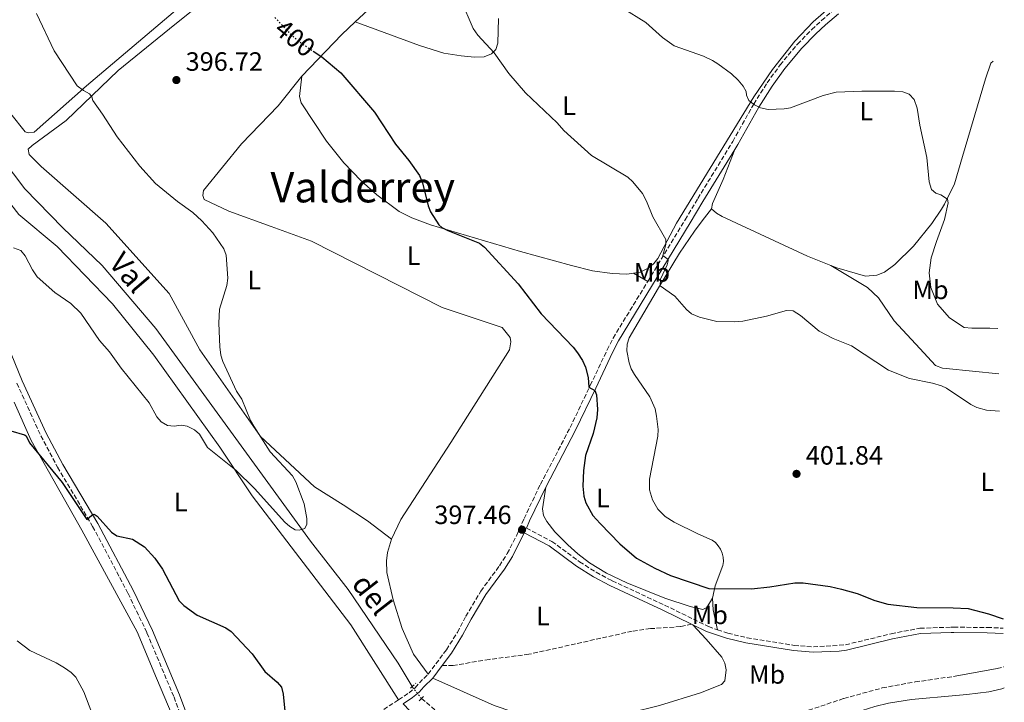
# Model space of a CAD drawing. Units: metres. Extents: x 621860 to 625334, y 4685541 to 4687910.
# Drawn here: x 624929 to 625301, y 4687418 to 4687676 of the extents above; entities that cross this region are included whole.
import ezdxf
from ezdxf.enums import TextEntityAlignment as Align

# ---------------------------------------------------------------- set-up
doc = ezdxf.new("R2010")
doc.units = ezdxf.units.M
doc.header["$MEASUREMENT"] = 0
for name, pattern in [('DGN Style 2', [1.7399219301090239, 1.043953158065414, -0.6959687720436097]), ('DGN Style 3', [2.435890702152634, 1.739921930109024, -0.6959687720436097]), ('DGN Style 5', [1.217945351076317, 0.5219765790327072, -0.6959687720436097])]:
    doc.linetypes.add(name, pattern=pattern)
for name, color, linetype, lineweight in [('Barranco lineal', 142, 'DGN Style 3', 13), ('Barranco lineal no visto', 142, 'DGN Style 5', 0), ('Camino', 7, 'DGN Style 3', 0), ('Cauce lineal', 142, 'Continuous', 13), ('Cota de curva de nivel directora', 7, 'Continuous', 0), ('Cota de punto acotado terreno', 7, 'Continuous', 0), ('Curva de nivel directora', 30, 'Continuous', 30), ('Curva de nivel directora no vista', 30, 'DGN Style 5', 30), ('Curva de nivel intermedia', 30, 'Continuous', 0), ('Etiqueta de uso rústico', 92, 'Continuous', 0), ('Línea de cambio de uso (parcela vista)', 92, 'Continuous', 0), ('Margen derecho', 7, 'Continuous', 0), ('Pontón-alcantarilla (pasos de agua)', 1, 'DGN Style 2', 0), ('Punto acotado terreno (símbolo)', 7, 'Continuous', 0), ('Senda', 7, 'DGN Style 3', 0), ('Texto de arroyo-regatas y barrancos', 142, 'Continuous', 0), ('Texto de Área (paraje) menor', 7, 'Continuous', 0)]:
    doc.layers.add(name, color=color, linetype=linetype, lineweight=lineweight)
doc.styles.add('Style-Arial', font='arial.ttf')

# ---------------------------------------------------------------- blocks, each defined once
blk = doc.blocks.new('5PATER')
at = {"layer": 'Punto acotado terreno (símbolo)', "linetype": 'Continuous', "lineweight": 0}
h = blk.add_hatch(color=51, dxfattribs=at)
edge = h.paths.add_edge_path()
edge.add_ellipse((0, 0), major_axis=(-0.1095731443231308, -0.1110710700762829), ratio=0.9994222409660317, start_angle=0, end_angle=360)

msp = doc.modelspace()

# ---------------------------------------------------------------- linework, layer by layer
at = {"layer": 'Barranco lineal', "color": 142, "linetype": 'DGN Style 3', "lineweight": 13, "extrusion": (-0.02910211722687917, -0.008102942426754281, 0.9995436003981727), "elevation": -55780.49169730226, "flags": 128}
msp.add_lwpolyline([(-4347938.740952409, 1858850.054822249), (-4347938.740952408, 1858852.703029189)], dxfattribs=at)
at = {"layer": 'Barranco lineal', "color": 142, "linetype": 'DGN Style 3', "lineweight": 13}
msp.add_polyline3d([(625081.2400000002, 4687419.560000001, 396.3899999999995), (625089.8799999999, 4687412.199999999, 396.6699999999983), (625098.2100000001, 4687407.24, 396.6699999999983), (625109.0300000003, 4687402.9, 396.6699999999983), (625118.9699999997, 4687400.119999999, 396.6699999999983), (625140.2000000002, 4687399.74, 396.8099999999977), (625162.9800000006, 4687401.180000001, 396.9499999999971), (625198.3799999999, 4687407.480000001, 397.5099999999948), (625222.8700000001, 4687413.539999999, 397.6499999999942), (625240.8499999996, 4687419.560000001, 397.7899999999936), (625255.3399999999, 4687423.52, 398.070000000007), (625267.7800000003, 4687425.800000001, 398.4900000000052), (625282.8499999996, 4687427.930000001, 398.75)], dxfattribs=at)
at = {"layer": 'Barranco lineal no visto', "color": 142, "linetype": 'DGN Style 5', "lineweight": 0, "extrusion": (-0.01530007744514124, 0.01916807454293365, 0.9996992010342357), "elevation": 80681.2869248783, "flags": 128}
msp.add_lwpolyline([(-3412732.792582934, -3272518.03074709), (-3412732.792582934, -3272523.739056821)], dxfattribs=at)
at = {"layer": 'Camino', "color": 7, "linetype": 'DGN Style 3', "lineweight": 0, "extrusion": (-0.2250298627538543, 0.3720188913847431, 0.90053512164815), "elevation": 1603505.937450611, "flags": 128}
msp.add_lwpolyline([(-2960879.621237443, -3320311.643385751), (-2960886.202119783, -3320312.310384731), (-2960896.057829016, -3320312.724384099)], dxfattribs=at)
at = {"layer": 'Camino', "color": 7, "linetype": 'DGN Style 3', "lineweight": 0}
for points in [[(625166.6999999998, 4687577.160000001, 404.0099999999948), (625180.8700000009, 4687600.45, 406.3999999999943), (625185.6599999988, 4687608.470000001, 406.7100000000063), (625198.8199999994, 4687630.030000002, 408.949999999997), (625206.7600000009, 4687644.170000002, 409.9600000000065), (625211.8099999981, 4687652.180000001, 410.3800000000047), (625216.7199999989, 4687658.940000002, 410.7400000000054), (625223.3000000013, 4687666.850000002, 411.2599999999947), (625228.6999999993, 4687672.300000002, 411.770000000004), (625232.3899999995, 4687675.730000001, 411.820000000007), (625248.5599999989, 4687689.88, 413.1199999999956), (625274.5000000005, 4687711.140000001, 415.5800000000018), (625283.0599999989, 4687718.160000001, 416.3899999999994), (625290.3099999976, 4687724.660000001, 416.8800000000047), (625295.9499999993, 4687730.550000001, 417.75)], [(625083.75, 4687428.739999998, 396.6300000000048), (625090.6700000024, 4687437.960000001, 396.8000000000029), (625094.7699999996, 4687444.530000002, 396.8099999999977), (625098.0300000006, 4687450.59, 397.0800000000017), (625103.640000001, 4687460.13, 397.0800000000017), (625110.7100000008, 4687469.680000001, 397.1999999999971), (625113.6299999978, 4687474.280000003, 397.2599999999949), (625117.2100000007, 4687481.2, 397.320000000007), (625119.9699999989, 4687487.550000001, 397.3500000000059), (625126.1600000004, 4687500.430000001, 398.4199999999984), (625137.3899999999, 4687521.930000001, 399.4499999999972), (625145.010000002, 4687537.809999999, 399.9900000000054), (625151.36, 4687551.230000001, 401.5599999999977), (625153.670000001, 4687555.730000001, 401.820000000007), (625166.6999999998, 4687577.160000001, 404.0099999999948)], [(624928.3299999969, 4687538.690000001, 397.8399999999966), (624937.3999999971, 4687518.81, 398.6399999999994), (624943.7399999984, 4687506.910000003, 399.1199999999954), (624956.9799999995, 4687484.580000003, 400.1600000000035), (624970.3599999994, 4687459.230000001, 400.7899999999936), (624977.510000002, 4687444.330000004, 401.2200000000013), (624987.7199999979, 4687420.039999999, 402.2299999999959), (624992.0499999997, 4687408.370000003, 402.6499999999942), (624996.6799999987, 4687394.16, 403.0399999999937), (624998.6700000024, 4687386.99, 403.0099999999949), (625000.979999999, 4687373.460000004, 403.3899999999995), (625003.0599999977, 4687349.620000003, 404.1999999999972), (625003.3199999994, 4687338.41, 404.8099999999977), (625002.7499999994, 4687322.830000004, 405.2599999999949), (625001.6200000006, 4687314.390000002, 405.5500000000029), (624999.1700000009, 4687304.760000002, 405.7899999999937), (624993.1700000016, 4687285.710000002, 406.179999999993), (624988.4200000018, 4687267.910000001, 406.7400000000052), (624985.9099999995, 4687255.600000001, 407.2299999999959)], [(625120.8599999985, 4687483.940000001, 397.4600000000065), (625130.5300000003, 4687478.880000001, 397.4700000000013), (625140.9699999985, 4687471.170000002, 397.7400000000054), (625147.2600000005, 4687467.230000001, 397.9700000000012), (625153.2799999998, 4687464.010000002, 398.0299999999991), (625173.0700000002, 4687454.81, 398.2599999999949), (625189.6399999995, 4687446.7, 398.7799999999988), (625193.1099999985, 4687445.520000001, 398.8099999999977)], [(625193.1099999985, 4687445.520000001, 398.8099999999977), (625197, 4687444.210000001, 398.8600000000007), (625204.2100000007, 4687442.510000002, 398.5500000000029), (625222.0100000016, 4687439.590000001, 398.7200000000012), (625229.2899999993, 4687439.010000002, 398.7200000000012), (625241.4399999998, 4687439.81, 398.5200000000042), (625258.7499999991, 4687444.000000001, 398.3999999999943), (625269.5699999996, 4687446.090000001, 398.4900000000054), (625281.3999999982, 4687446.480000001, 398.6799999999931), (625282.3099999981, 4687446.460000002, 398.6900000000023), (625295.0399999995, 4687446.38, 398.8500000000058), (625301.0399999986, 4687446.11, 399.4199999999984)], [(625072.5899999999, 4687419.060000001, 396.979999999996), (625076.5199999993, 4687421.649999999, 396.8999999999942), (625078.8099999981, 4687423.590000001, 396.5399999999935), (625080.4299999987, 4687425.420000002, 396.3600000000006), (625083.75, 4687428.739999998, 396.6300000000048)]]:
    msp.add_polyline3d(points, dxfattribs=at)
at = {"layer": 'Cauce lineal', "color": 142, "linetype": 'Continuous', "lineweight": 13, "extrusion": (-0.02678395229494079, -0.004851432869686373, 0.9996294731041964), "elevation": -39089.68570673226, "flags": 128}
msp.add_lwpolyline([(-4500929.905684689, 1450193.566746981), (-4500929.905684689, 1450209.73146164)], dxfattribs=at)
at = {"layer": 'Cauce lineal', "color": 142, "linetype": 'Continuous', "lineweight": 13}
msp.add_polyline3d([(624709.79, 4687904.26, 386.7299999999959), (624737.5700000003, 4687870.720000001, 387.8500000000058), (624754.0999999996, 4687850.470000001, 388.1300000000047), (624794.2000000002, 4687800.060000001, 389.25), (624820.1200000001, 4687766.92, 389.8099999999977), (624828.2400000002, 4687752.130000001, 389.8099999999977), (624839.1799999997, 4687723.050000001, 390.0899999999965), (624845.4500000002, 4687707.380000001, 390.3699999999953), (624860.0499999998, 4687682.220000001, 391.4900000000052), (624872.3899999997, 4687672.960000001, 391.7700000000041), (624885.5300000003, 4687667, 391.7700000000041), (624904.7800000003, 4687647.09, 392.3300000000018), (624931.2999999998, 4687612.09, 393.7299999999959), (624945.7300000006, 4687597.4, 393.7299999999959), (624960.5899999999, 4687583.16, 393.1699999999983), (624980.9000000004, 4687559.380000001, 393.4499999999971), (625023.1399999997, 4687501.119999999, 394.2899999999936), (625039.2699999996, 4687479.01, 395.1300000000047), (625053.4699999997, 4687460.74, 395.4100000000035), (625072.4100000003, 4687432.930000001, 395.9700000000012), (625077.6799999997, 4687424.02, 396.25)], dxfattribs=at)
at = {"layer": 'Curva de nivel directora', "color": 30, "linetype": 'Continuous', "lineweight": 30, "elevation": 400, "flags": 128}
for points in [[(625040.2600000001, 4687664.190000001), (625043.5199999991, 4687661.990000002), (625050.6899999996, 4687655.92), (625063.4199999989, 4687641.09), (625071.4400000009, 4687628.980000001), (625076.4900000002, 4687622.880000002), (625080.4199999997, 4687617.189999999), (625081.610000001, 4687614.359999999), (625083.6999999987, 4687605.680000001), (625084.6599999998, 4687603.380000004), (625087.7199999997, 4687598.550000002), (625088.8799999999, 4687597.470000001), (625091.1699999986, 4687596.430000001), (625103.0899999988, 4687591.620000001), (625105.0400000003, 4687590.060000001), (625117.7899999997, 4687576.24), (625126.3999999996, 4687564.840000001), (625138.4800000007, 4687552.25), (625140.1399999993, 4687550.180000001), (625142.019999999, 4687547.300000002), (625143.1900000002, 4687544.77), (625144.1799999982, 4687540.800000002), (625144.5, 4687537.210000002), (625146.6700000004, 4687535.9), (625147.3200000008, 4687534.230000001), (625147.7099999997, 4687528.720000001), (625147.4399999992, 4687525.54), (625146.0600000002, 4687519.630000004), (625143.2399999994, 4687511.36), (625142.4999999995, 4687505.720000001), (625142.2000000001, 4687499.75), (625142.5300000008, 4687495.970000001), (625143.2699999984, 4687493.440000001), (625146.0099999988, 4687488.730000001), (625148.7200000001, 4687485.600000001), (625156.1900000002, 4687477.939999999), (625162.4100000005, 4687472.500000001), (625169.3499999986, 4687468.750000001), (625175.3399999988, 4687466.07), (625189.8099999994, 4687461.130000001), (625205.8600000002, 4687460.970000003), (625212.8099999994, 4687461.720000001), (625222.2599999999, 4687463.210000002), (625225.4899999995, 4687463.210000002), (625235.6100000005, 4687461.79), (625239.9800000002, 4687460.830000001), (625245.8200000008, 4687459.180000001), (625252.4799999995, 4687456.510000001), (625257.3900000001, 4687455.180000001), (625268.4400000009, 4687453.910000001), (625282.0899999988, 4687453.800000002), (625287.8400000001, 4687453.5), (625295.4999999999, 4687451.470000001), (625300.9699999995, 4687449.600000001)], [(624925.9999999999, 4687520.700000001), (624931.2100000001, 4687519.210000002), (624931.8200000003, 4687518.79), (624933.119999999, 4687516.160000001), (624945.4199999992, 4687501.150000002), (624954.7499999988, 4687487.2), (624956.650000001, 4687488.770000001), (624957.5899999997, 4687489.130000001), (624958.7099999995, 4687488.470000002), (624964.0499999993, 4687482.380000001), (624966.1500000005, 4687481.04), (624972.0599999981, 4687479.770000001), (624976.5700000009, 4687476.820000002), (624980.5000000005, 4687472.57), (624983.3999999993, 4687468.380000002), (624989.7099999993, 4687456.380000001), (624991.4699999985, 4687454.62), (624996.5199999999, 4687451.03), (625007.2599999999, 4687446.220000003), (625009.3399999987, 4687444.840000001), (625017.1999999997, 4687436.41), (625022.0700000002, 4687429.670000001), (625026.6500000001, 4687425.660000001), (625028.3199999998, 4687423.800000001), (625029.0099999983, 4687421.190000001), (625029.7999999995, 4687412.27)]]:
    msp.add_lwpolyline(points, dxfattribs=at)
at = {"layer": 'Curva de nivel directora no vista', "color": 30, "linetype": 'DGN Style 5', "lineweight": 30, "elevation": 400, "flags": 128}
msp.add_lwpolyline([(625025.8599999989, 4687676.910000001), (625031.7499999986, 4687670.510000002), (625035.839999999, 4687667.17), (625040.2600000001, 4687664.190000001)], dxfattribs=at)
at = {"layer": 'Curva de nivel intermedia', "color": 30, "linetype": 'Continuous', "lineweight": 0, "flags": 128}
for points, elevation in [([(625096.0300000003, 4687683.719999999), (625100.8, 4687672.659999999), (625102.5000000009, 4687670.179999999), (625108.7000000014, 4687663.52), (625114.2699999993, 4687655.739999999), (625120.5099999999, 4687648.430000001), (625132.4500000002, 4687637.04), (625135.0000000005, 4687634.199999998), (625145.5199999993, 4687624.739999999), (625159.1800000007, 4687616.470000001), (625161.1100000018, 4687614.719999999), (625164.7500000007, 4687610.359999998), (625166.2500000006, 4687607.470000001), (625168.6500000012, 4687601.5), (625173.4900000005, 4687592.92), (625173.5599999997, 4687591.130000001), (625172.3700000005, 4687586.929999999), (625174.4300000013, 4687585.470000001), (625174.4699999993, 4687584.910000001), (625174.0700000015, 4687583.46), (625171.49, 4687578.029999998), (625171.3899999993, 4687575.51), (625176.9999999995, 4687571.52), (625181.3100000012, 4687566.569999998), (625183.2000000001, 4687564.929999998), (625186.2199999997, 4687563.58), (625192.8200000002, 4687561.96), (625199.3500000014, 4687561.910000001), (625202.5900000001, 4687562.109999999), (625211.6400000004, 4687564.01), (625219.1900000009, 4687566.180000001), (625221.6699999997, 4687565.99), (625224.4200000011, 4687564.279999998), (625231.490000001, 4687558.399999999), (625236.8200000019, 4687555.63), (625243.6600000015, 4687552.779999998), (625257.6600000005, 4687543.59), (625265.6, 4687540.399999999), (625274.2900000003, 4687538.740000002), (625277.7400000015, 4687537.739999999), (625279.6300000001, 4687536.820000002), (625288.780000001, 4687530.59)], 405.0000000000001), ([(625156.9900000002, 4687680.55), (625165.9600000001, 4687674.929999998), (625172.3500000003, 4687669.34), (625176.7600000004, 4687666.2), (625187.7799999998, 4687662.230000001), (625191.1399999993, 4687660.67), (625193.2400000005, 4687659.3), (625198.3600000012, 4687655.550000002), (625200.8700000013, 4687653.199999998), (625202.8200000004, 4687650.980000001), (625203.8700000009, 4687648.96), (625204.0600000009, 4687647.579999999), (625204.9100000003, 4687645.48), (625207.0700000017, 4687643.84), (625209.3000000002, 4687642.71), (625212.1600000013, 4687642.149999999), (625218.240000001, 4687642.359999999), (625220.7000000018, 4687642.769999999), (625232.9900000008, 4687647.429999999), (625237.8900000004, 4687648.66)], 410.0000000000001), ([(624963.3400000008, 4687550.480000001), (624967.7100000007, 4687544.38), (624978.3400000011, 4687531.230000001), (624981.2800000004, 4687526), (624982.9099999999, 4687524.109999999), (624985.3000000014, 4687522.63), (624987.7800000003, 4687522.38), (624990.3900000011, 4687522.869999999), (624992.7400000002, 4687522.399999999), (624995.4800000006, 4687521.069999999), (624997.3700000015, 4687519.409999999), (625000.3200000019, 4687514.319999999), (625011.1100000012, 4687505.84), (625018.1000000006, 4687498.839999998), (625029.5700000015, 4687486.149999999), (625031.4199999999, 4687484.5), (625033.4600000007, 4687483.21), (625035.0700000002, 4687483.119999998), (625037.2100000014, 4687483.82), (625037.9199999999, 4687485.359999998), (625037.8600000017, 4687487.529999998), (625036.9000000006, 4687493.13), (625033.7300000011, 4687501.38), (625032.4999999995, 4687503.67), (625023.9900000002, 4687512.739999999), (625017.9300000007, 4687522.439999999), (625016.67, 4687524.599999999), (625013.2900000005, 4687532.619999999), (625011.3700000005, 4687535.699999999), (625006.2000000004, 4687546.869999998), (625005.4699999995, 4687549.250000001), (625004.9700000011, 4687552.480000001), (625004.6900000017, 4687561.42), (625004.9000000019, 4687566.619999998), (625007.6399999999, 4687575.539999999), (625008.0900000014, 4687578.409999998), (625007.4000000008, 4687587.07), (625006.6000000006, 4687589.460000002), (625002.4000000006, 4687595.499999999), (624998.2300000021, 4687599.980000001), (624994.8700000005, 4687603.159999999), (624988.9900000017, 4687607.399999999), (624980.7000000015, 4687614.189999999), (624974.7900000017, 4687620.699999998), (624966.26, 4687631.829999999), (624960.7200000011, 4687640.359999998), (624956.9900000007, 4687645.48), (624956.650000001, 4687646.930000001), (624955.7400000012, 4687648.079999999), (624953.5300000006, 4687649.219999999), (624951.1800000014, 4687651.029999999), (624942.4700000009, 4687664.220000001), (624935.7200000007, 4687678.350000001)], 395.0000000000001), ([(625237.8900000004, 4687648.66), (625247.6100000012, 4687649.069999999), (625259.9500000017, 4687649.080000001), (625263.13, 4687648.810000001), (625265.4600000014, 4687647.909999999), (625267.3400000011, 4687645.909999999), (625268.5700000004, 4687642.580000001), (625269.4600000001, 4687636.13), (625272.1700000013, 4687623.949999998), (625273.0099999995, 4687614.8), (625273.9700000007, 4687611.919999998), (625275.550000001, 4687610.460000001), (625277.4800000021, 4687609.810000001), (625280.0100000001, 4687608.239999999), (625280.2200000002, 4687606.8), (625278.8700000001, 4687600.480000001), (625275.8100000002, 4687592.230000001), (625273.8200000009, 4687586.009999998), (625273.060000001, 4687580.430000001), (625273.6199999999, 4687574.859999999), (625276.2400000016, 4687568.569999999), (625280.7300000021, 4687563.319999999), (625286.2599999997, 4687559.74), (625289.2200000013, 4687559.430000001), (625296.0300000019, 4687559.51), (625299.0100000014, 4687559.3)], 410.0000000000001), ([(624927.0500000005, 4687589.819999999), (624929.8100000009, 4687588.76), (624931.4600000004, 4687586.859999999), (624934.2600000012, 4687581.46), (624936.0500000014, 4687578.859999998), (624942.650000002, 4687572.939999999), (624948.7300000017, 4687568.8), (624952.4900000013, 4687565.17), (624959.5299999998, 4687554.850000001), (624963.3400000008, 4687550.480000001)], 395.0000000000001), ([(625288.780000001, 4687530.59), (625291.0000000005, 4687529.439999998), (625294.7199999999, 4687528.48), (625299.5700000002, 4687528.079999999)], 405.0000000000001), ([(624928.4000000005, 4687441.350000001), (624933.2199999995, 4687437.689999999), (624943.250000001, 4687432.95), (624946.310000001, 4687431.15), (624948.9200000018, 4687429.369999999), (624950.6200000005, 4687427.529999999), (624953.6800000004, 4687422.08), (624956.6300000009, 4687414.149999999)], 405.0000000000001)]:
    msp.add_lwpolyline(points, dxfattribs=dict(at, elevation=elevation))
at = {"layer": 'Línea de cambio de uso (parcela vista)', "color": 92, "linetype": 'Continuous', "lineweight": 0, "extrusion": (-0.4304492831448384, 0.332762577636867, 0.8390366389881689), "elevation": 1291164.766393977, "flags": 128}
msp.add_lwpolyline([(-4090983.841060135, -1990411.662293543), (-4090977.004127176, -1990412.985640702), (-4090972.700878835, -1990413.539221507), (-4090955.32028282, -1990415.724234131)], dxfattribs=at)
at = {"layer": 'Línea de cambio de uso (parcela vista)', "color": 92, "linetype": 'Continuous', "lineweight": 0, "extrusion": (-0.05162225350289544, 0.02964921251427035, 0.9982264608497246), "elevation": 107113.7509973592, "flags": 128}
msp.add_lwpolyline([(-4376194.887293886, -1789324.00417297), (-4376194.887293886, -1789317.788917545)], dxfattribs=at)
at = {"layer": 'Línea de cambio de uso (parcela vista)', "color": 92, "linetype": 'Continuous', "lineweight": 0, "extrusion": (-0.6937643549189507, -0.1330242887680788, 0.7078103972404185), "elevation": -1056998.512153413, "flags": 128}
msp.add_lwpolyline([(-4485863.851649303, 1059670.321959695), (-4485859.438357033, 1059669.529210479), (-4485851.775410081, 1059669.798178963)], dxfattribs=at)
at = {"layer": 'Línea de cambio de uso (parcela vista)', "color": 92, "linetype": 'Continuous', "lineweight": 0}
for points in [[(625007.0499999998, 4687695.52, 399.0899999999965), (624954.6200000001, 4687651.08, 395.0299999999988), (624934.8300000001, 4687633.49, 393.4900000000052), (624932.6799999997, 4687633.310000001, 393.3500000000058), (624931.4600000001, 4687633.65, 393.3500000000058), (624926.04, 4687640.52, 393.3500000000058)], [(625008.6900000004, 4687690.91, 399.1000000000058), (624988.04, 4687674.16, 397.0899999999965), (624966.6699999999, 4687656.810000001, 395.6000000000058), (624947, 4687637.960000001, 393.7599999999948), (624934.1699999999, 4687628.529999999, 393.4799999999959), (624932.5499999998, 4687627.07, 393.4199999999983), (624933.0199999996, 4687625.109999999, 393.4199999999983), (624937.4699999997, 4687620.57, 393.3600000000006), (624962.0199999996, 4687599.17, 393.8800000000047), (624985.9400000004, 4687572.619999999, 393.9900000000052), (624997.4400000004, 4687551.33, 394.2799999999988), (625020.3399999999, 4687518.57, 395.0200000000041), (625040.79, 4687499.51, 395.1399999999995), (625051.6799999997, 4687492.720000001, 395.5399999999936), (625060.8200000003, 4687486.67, 395.5399999999936), (625069.8899999997, 4687479.800000001, 396.4600000000065)], [(625056.1299999999, 4687675.17, 401.4799999999959), (625065.9199999999, 4687684.300000001, 402.8800000000047)], [(625236.9900000002, 4687682.09, 412.75), (625229.2000000002, 4687675.180000001, 412.1399999999995), (625222.3099999997, 4687667.939999999, 411.6900000000023), (625213.8499999996, 4687657.199999999, 410.9499999999971), (625206.7800000003, 4687646.930000001, 410.1199999999953), (625177.6399999997, 4687599.15, 405.6100000000006), (625170.5499999998, 4687585.850000001, 404.5899999999965), (625169.04, 4687583.859999999, 404.3600000000006), (625167.1500000004, 4687582.230000001, 404.1399999999995), (625163.7999999998, 4687580.59, 403.8399999999965), (625161.3200000003, 4687580.25, 403.6399999999995)], [(625056.1299999999, 4687675.17, 401.3899999999995), (625080.4299999997, 4687666.33, 402.3800000000047), (625089.6500000004, 4687663.4, 402.8699999999953), (625096.2699999996, 4687662.359999999, 403.070000000007), (625101.2199999997, 4687661.880000001, 403.6600000000035), (625104.9100000003, 4687661.949999999, 404.1399999999995), (625107.7000000002, 4687663.09, 404.4199999999983), (625109.3099999997, 4687664.789999999, 404.8500000000058), (625110.0099999999, 4687667.16, 405.2400000000052), (625110.2699999996, 4687676.529999999, 406.2599999999948)], [(625072.5899999999, 4687419.060000001, 396.9799999999959), (625054.5099999999, 4687447.350000001, 396.1199999999953), (625017.3099999997, 4687496.16, 394.9799999999959), (625005.0899999999, 4687514.460000001, 394.9199999999983), (624980.04, 4687549.25, 394.2299999999959), (624964.4900000002, 4687568.710000001, 394.0599999999977), (624943.5499999998, 4687590.279999999, 393.8300000000018), (624929.0899999999, 4687602.42, 393.6000000000058), (624915.1100000005, 4687620.289999999, 393.1399999999995), (624902.5700000003, 4687637.060000001, 392.570000000007), (624890.1699999999, 4687652.220000001, 392.3399999999965), (624877.2199999997, 4687663.119999999, 392.3399999999965), (624874.4699999997, 4687663.99, 392.2799999999988), (624872.0599999997, 4687664.060000001, 392.3399999999965), (624869.6900000004, 4687663.82, 392.3399999999965), (624867.5800000001, 4687663.289999999, 392.3399999999965), (624866.5599999997, 4687662.800000001, 392.3399999999965), (624864.4900000002, 4687661.949999999, 392.3399999999965), (624863.2800000003, 4687660.369999999, 392.3399999999965), (624863.2699999996, 4687659.17, 392.3399999999965), (624863.4800000006, 4687656.730000001, 392.3999999999942), (624865.5499999998, 4687647.199999999, 393.0200000000041)], [(625235.9299999997, 4687583.189999999, 405.9400000000023), (625238.2199999997, 4687582.300000001, 405.9199999999983), (625248.9500000002, 4687579.15, 406.2700000000041), (625253.29, 4687579.49, 406.5299999999988), (625256.1600000003, 4687580.609999999, 406.6499999999942), (625260.1299999999, 4687583.57, 407.1699999999983), (625267.1200000001, 4687590.41, 408.3500000000058), (625274.0300000003, 4687598.970000001, 409.3300000000018), (625277.6500000004, 4687604.41, 409.5), (625278.8600000005, 4687606.369999999, 409.6900000000023), (625282.5700000003, 4687613.960000001, 410.6699999999983), (625285.5999999996, 4687624.369999999, 411.4400000000023), (625294.3899999997, 4687653.75, 412.320000000007), (625296.4100000003, 4687659.560000001, 412.4400000000023), (625297.2100000001, 4687660.310000001, 412.4600000000065)], [(625069.8899999997, 4687479.800000001, 396.4600000000065), (625073.4500000002, 4687487.17, 396.5200000000041), (625092.3700000001, 4687516.279999999, 397.0299999999988), (625114.4199999999, 4687551.24, 398.4100000000035), (625114.9600000001, 4687554.300000001, 398.4700000000012), (625114.6699999999, 4687555.939999999, 398.4700000000012), (625111.6699999999, 4687559.710000001, 398.4100000000035), (625089.0800000001, 4687567.25, 398.2400000000052), (625039.7199999997, 4687592.390000001, 396.570000000007), (625024.4500000002, 4687597.880000001, 396.570000000007), (625008.4699999997, 4687603.699999999, 396.1100000000006), (624999.0499999998, 4687608.130000001, 395.6000000000058), (624998.6500000004, 4687609.59, 395.5399999999936), (624998.7999999998, 4687611.449999999, 395.6499999999942), (625013.1699999999, 4687629.15, 396.7400000000052), (625027.0700000003, 4687643.470000001, 398.0099999999948), (625035.9900000002, 4687654.689999999, 399.2700000000041)], [(625161.3200000003, 4687580.25, 403.6399999999995), (625158.8700000001, 4687579.92, 403.4600000000065), (625153.3099999997, 4687580.07, 403.0200000000041), (625145.9000000004, 4687581.189999999, 402.5899999999965), (625137.9199999999, 4687583.15, 402.1999999999971), (625118.6500000004, 4687588.41, 401.2799999999988), (625084.6200000001, 4687598.550000001, 400), (625077.5899999999, 4687601.130000001, 399.7799999999988), (625072.7599999999, 4687603.539999999, 399.6000000000058), (625064.4000000004, 4687609.850000001, 399.2599999999948), (625058.4500000002, 4687615.17, 399.0800000000018), (625051.9100000003, 4687622, 398.9700000000012), (625045.3499999996, 4687630.17, 398.9700000000012), (625035.8099999997, 4687644.619999999, 399.320000000007), (625035.1600000003, 4687647.060000001, 399.3500000000058), (625035.9900000002, 4687654.689999999, 399.2700000000041)], [(625190.7800000003, 4687604.51, 407.5899999999965), (625191.1399999997, 4687606.560000001, 407.5899999999965), (625195.2100000001, 4687615.699999999, 407.7700000000041), (625199.5800000001, 4687626.960000001, 408.75)], [(625190.7800000003, 4687604.51, 407.5899999999965), (625187.3399999999, 4687600.08, 406.4700000000012), (625184.3700000001, 4687596.119999999, 405.8999999999942), (625178.7300000006, 4687587.82, 405.6600000000035), (625170.7199999997, 4687574.699999999, 404.3000000000029), (625159.7199999997, 4687555.83, 402.6900000000023), (625158.9400000004, 4687553.460000001, 402.5), (625158.8399999999, 4687550.880000001, 402.2899999999936), (625159.6600000003, 4687546.430000001, 401.9900000000052), (625160.5099999999, 4687544.16, 401.8999999999942), (625161.6900000004, 4687541.99, 401.8600000000006), (625167.5099999999, 4687533.57, 401.9700000000012), (625169.4699999997, 4687528.99, 401.9900000000052), (625170.0499999998, 4687526.189999999, 401.9700000000012), (625170.6200000001, 4687521.17, 401.929999999993), (625170.5700000003, 4687518.66, 401.8899999999995), (625167.3200000003, 4687502.359999999, 401.3500000000058), (625167.4299999997, 4687498.380000001, 401.2200000000012), (625168.5099999999, 4687494.550000001, 401.1100000000006), (625170.5, 4687491.100000001, 401.0399999999936), (625173.2800000003, 4687488.26, 401), (625176.6799999997, 4687486.189999999, 401.0099999999948), (625185.6500000004, 4687481.77, 401.4400000000023), (625191.0300000003, 4687479.42, 401.2400000000052), (625192.29, 4687478.449999999, 401.1199999999953), (625193.3700000001, 4687477.279999999, 401), (625194.2300000006, 4687475.939999999, 400.8600000000006), (625194.8399999999, 4687474.470000001, 400.7299999999959), (625195.2000000002, 4687472.92, 400.6000000000058), (625195.2800000003, 4687471.34, 400.4700000000012), (625195.0899999999, 4687469.76, 400.3600000000006), (625192.1600000003, 4687462.100000001, 399.7100000000065), (625191.2000000002, 4687457.449999999, 399.1900000000023)], [(625235.9299999997, 4687583.189999999, 405.9400000000023), (625227.0999999996, 4687586.630000001, 406.0500000000029), (625194.8399999999, 4687601.619999999, 407.3899999999995), (625192.6799999997, 4687602.869999999, 407.4900000000052), (625190.7800000003, 4687604.51, 407.5899999999965)], [(625235.9299999997, 4687583.189999999, 405.9499999999971), (625249.7800000003, 4687574.800000001, 406.2299999999959), (625253.9299999997, 4687570.99, 405.9499999999971), (625259.8099999997, 4687562.27, 405.8099999999977), (625269.5099999999, 4687551.74, 405.8099999999977), (625275.4900000002, 4687545.380000001, 405.3899999999995), (625278.0899999999, 4687544.350000001, 405.25), (625279.4199999999, 4687544.220000001, 405.3099999999977), (625299.3200000003, 4687542.27, 406.1499999999942)], [(624927.2800000003, 4687531.470000001, 398.75), (624933.7400000002, 4687517.039999999, 399.6699999999983), (624952.9000000004, 4687483.100000001, 400.2400000000052), (624973.7800000003, 4687444.75, 402.0200000000041), (624981.1399999997, 4687427.189999999, 402.5399999999936), (624988.3700000001, 4687409.970000001, 403.3399999999965), (624992.3399999999, 4687398.67, 403.4499999999971), (624995.9299999997, 4687385.310000001, 403.7400000000052), (624998.1799999997, 4687369.980000001, 404.0299999999988), (624999.7699999996, 4687354.970000001, 404.7200000000012), (625000.0800000001, 4687340.939999999, 405.3500000000058), (624999.0899999999, 4687323.619999999, 405.9199999999983), (624997.1100000005, 4687306.230000001, 406.4400000000023), (624993.9699999997, 4687296.779999999, 406.2599999999948), (624989.4199999999, 4687286.08, 406.3800000000047), (624985.4900000002, 4687274.119999999, 407.179999999993), (624982.5300000003, 4687263.199999999, 407.4100000000035)], [(625191.2000000002, 4687457.449999999, 399.1900000000023), (625189.0300000003, 4687453.9, 398.7700000000041), (625187.4699999997, 4687453.16, 398.7700000000041), (625182.7000000002, 4687454.25, 398.7299999999959), (625173.1399999997, 4687457.470000001, 398.6399999999995), (625158.8200000003, 4687463.300000001, 398.7400000000052), (625151.1100000005, 4687466.949999999, 398.7599999999948), (625144.7100000001, 4687470.83, 398.6699999999983), (625140.2400000002, 4687474.230000001, 398.5800000000018), (625136.5499999998, 4687477.58, 398.429999999993), (625131.6699999999, 4687482.470000001, 398.3800000000047), (625128.5700000003, 4687486.42, 398.4900000000052), (625127.3300000001, 4687488.74, 398.5), (625126.9600000001, 4687491.17, 398.4900000000052), (625128.1699999999, 4687499.42, 398.4199999999983)], [(625083.75, 4687428.74, 396.6300000000047), (625078.2300000006, 4687436.289999999, 396.6300000000047), (625073.9299999997, 4687445.939999999, 396.570000000007), (625070.5499999998, 4687456.779999999, 396.570000000007), (625068.0999999996, 4687467.199999999, 396.570000000007), (625067.9699999997, 4687471.52, 396.570000000007), (625068.3899999997, 4687474.720000001, 396.5200000000041), (625069.8899999997, 4687479.800000001, 396.4600000000065)], [(625085.4600000001, 4687427.26, 396.6300000000047), (625108.6299999999, 4687416.939999999, 397.1900000000023), (625115.7000000002, 4687414.539999999, 397.1900000000023), (625124.9299999997, 4687412.33, 397.1900000000023), (625132.4000000004, 4687411.380000001, 397.1900000000023), (625141.6500000004, 4687411.310000001, 397.1900000000023), (625149.0899999999, 4687412.050000001, 397.1900000000023), (625159.9000000004, 4687414.08, 397.1900000000023), (625171.1500000004, 4687416.869999999, 397.1999999999971), (625186.5999999996, 4687421.720000001, 397.5099999999948), (625194.6399999997, 4687424.779999999, 397.6100000000006), (625195.9000000004, 4687426.16, 397.6100000000006), (625196.3399999999, 4687430.4, 397.75), (625195.79, 4687432.850000001, 397.8099999999977), (625194.7000000002, 4687435.130000001, 397.8600000000006), (625188.8200000003, 4687442, 397.9900000000052), (625183.8099999997, 4687447.32, 398.6199999999953)], [(625074.29, 4687417.5, 396.9799999999959), (625084.4600000001, 4687406.82, 396.9199999999983), (625086.4400000004, 4687405.310000001, 396.8999999999942), (625099.7599999999, 4687398.470000001, 396.9900000000052), (625105.5199999996, 4687396.300000001, 397.0800000000018), (625110.8899999997, 4687394.84, 397.1399999999995), (625122.9199999999, 4687392.810000001, 397.2200000000012), (625139.3200000003, 4687391.350000001, 397.5), (625163, 4687391.560000001, 397.5200000000041), (625180.2699999996, 4687392.230000001, 397.5500000000029), (625193.5199999996, 4687394.180000001, 397.7100000000065), (625200.1200000001, 4687395.600000001, 397.7799999999988), (625204.9199999999, 4687396.99, 397.8399999999965), (625216.5499999998, 4687401.470000001, 397.9499999999971), (625239.2699999996, 4687411.880000001, 398.0299999999988), (625245.3499999996, 4687414.25, 398.1199999999953), (625252.4900000002, 4687416.529999999, 398.3500000000058), (625257.6500000004, 4687417.75, 398.4199999999983), (625266.3499999996, 4687419.09, 398.5500000000029), (625283.0700000003, 4687420.66, 398.8899999999995), (625287.25, 4687421.050000001, 398.9799999999959), (625295.5700000003, 4687422.07, 399.3600000000006), (625300.4500000002, 4687423.230000001, 399.4600000000065), (625301.4400000004, 4687423.57, 399.4900000000052)]]:
    msp.add_polyline3d(points, dxfattribs=at)
at = {"layer": 'Margen derecho', "color": 7, "linetype": 'Continuous', "lineweight": 0, "extrusion": (-0.8651749079311142, 0.3889230947699837, 0.3165615343672165), "elevation": 1282357.698680529, "flags": 128}
msp.add_lwpolyline([(-4531672.378410713, -427534.9374304994), (-4531675.289278692, -427535.0533942878), (-4531689.49459778, -427533.9253828914)], dxfattribs=at)
at = {"layer": 'Margen derecho', "color": 7, "linetype": 'Continuous', "lineweight": 0, "extrusion": (-0.03197953971092975, 0.01598976968467571, 0.9993606137452629), "elevation": 55356.47770517628, "flags": 128}
msp.add_lwpolyline([(-4472171.045473385, -1536112.252372524), (-4472171.045473385, -1536111.692997873)], dxfattribs=at)
at = {"layer": 'Margen derecho', "color": 7, "linetype": 'Continuous', "lineweight": 0, "extrusion": (-0.007999288984653697, -0.01066571864846529, 0.999911122961162), "elevation": -54598.42482625167, "flags": 128}
msp.add_lwpolyline([(625068.6311638232, 4687111.533316799), (625072.231688607, 4687116.333589841)], dxfattribs=at)
at = {"layer": 'Margen derecho', "color": 7, "linetype": 'Continuous', "lineweight": 0}
for points in [[(625199.5799999972, 4687626.960000001, 408.7500000000001), (625200.7600000018, 4687628.88, 408.949999999997), (625208.69, 4687643.020000001, 409.9600000000065), (625213.6799999989, 4687650.920000004, 410.3800000000047), (625218.5000000002, 4687657.559999999, 410.7400000000054), (625224.9699999989, 4687665.340000002, 411.2599999999947), (625230.2699999984, 4687670.680000002, 411.770000000004), (625233.8999999983, 4687674.059999999, 411.820000000007), (625238.7300000008, 4687678.29, 412.2100000000065)], [(624865.5499999995, 4687647.200000001, 393.020000000004), (624869.9499999983, 4687640.680000001, 393.179999999993), (624884.0199999987, 4687617.11, 394.5399999999936), (624906.089999999, 4687586.170000002, 395.7899999999937), (624916.2899999982, 4687570.830000004, 396.4700000000012), (624923.4600000008, 4687556.570000002, 397.2599999999949), (624930.3999999987, 4687539.59, 397.8399999999966), (624939.4200000021, 4687519.800000003, 398.6399999999994), (624945.6999999986, 4687508.010000002, 399.1199999999954), (624958.9399999997, 4687485.680000001, 400.1600000000035), (624972.3700000009, 4687460.239999999, 400.7899999999936), (624979.5599999971, 4687445.25, 401.2200000000013), (624989.8099999976, 4687420.870000001, 402.2299999999959), (624994.1700000007, 4687409.109999999, 402.6499999999942), (624998.8400000001, 4687394.809999999, 403.0399999999937), (625000.8599999984, 4687387.510000003, 403.0099999999949), (625003.2099999997, 4687373.730000001, 403.3899999999995), (625005.3099999987, 4687349.730000001, 404.1999999999972), (625005.5700000002, 4687338.390000001, 404.8099999999977), (625005.0000000001, 4687322.63, 405.2599999999949), (625004.41, 4687318.280000003, 405.4100000000035)], [(625128.170000002, 4687499.420000002, 398.4199999999984), (625139.3999999971, 4687520.920000002, 399.4499999999972), (625147.0399999992, 4687536.840000001, 399.9900000000054), (625153.3799999983, 4687550.239999998, 401.5599999999977), (625155.629999999, 4687554.63, 401.820000000007), (625182.7999999998, 4687599.280000002, 406.3999999999943), (625187.5899999999, 4687607.300000001, 406.7100000000063), (625199.5799999972, 4687626.960000001, 408.7500000000001)], [(625089.0599999987, 4687432.060000001, 396.7100000000065), (625092.5299999998, 4687436.680000001, 396.8000000000029), (625096.7199999986, 4687443.399999999, 396.8099999999977), (625099.9899999986, 4687449.500000001, 397.0800000000017), (625105.5100000018, 4687458.870000001, 397.0800000000017), (625112.5700000006, 4687468.399999999, 397.1999999999971), (625115.5700000002, 4687473.160000001, 397.2599999999949), (625120.0499999993, 4687482.100000001, 397.4600000000065), (625129.4699999985, 4687477.190000003, 397.4700000000013), (625139.8500000008, 4687469.510000003, 397.7400000000054), (625146.2600000014, 4687465.489999999, 397.9700000000012), (625152.3799999991, 4687462.220000001, 398.0299999999991), (625172.2199999986, 4687453.010000003, 398.2599999999949), (625183.3099999973, 4687447.57, 398.6000000000058)], [(625183.8099999981, 4687447.320000002, 398.6199999999953), (625188.8799999995, 4687444.840000001, 398.7799999999988), (625196.4400000012, 4687442.290000001, 398.8600000000007), (625203.8099999983, 4687440.550000002, 398.5500000000029), (625221.769999998, 4687437.61, 398.7200000000012), (625229.2499999992, 4687437.010000004, 398.7200000000012), (625239.0700000006, 4687437.449999999, 398.5500000000029), (625241.8199999998, 4687437.850000001, 398.5200000000042), (625259.1700000016, 4687442.039999999, 398.3999999999943), (625269.7999999998, 4687444.09, 398.4900000000054), (625281.4200000005, 4687444.480000001, 398.6799999999931), (625282.3599999994, 4687444.470000001, 398.6900000000023), (625294.9799999992, 4687444.380000001, 398.8500000000058), (625301.0700000002, 4687444.100000001, 399.429999999993)], [(625074.2899999986, 4687417.5, 396.979999999996), (625077.8700000015, 4687419.850000001, 396.8999999999942), (625080.3900000006, 4687421.970000001, 396.5399999999935), (625082.0699999991, 4687423.88, 396.3600000000006), (625085.4600000001, 4687427.260000002, 396.6300000000048)]]:
    msp.add_polyline3d(points, dxfattribs=at)
at = {"layer": 'Pontón-alcantarilla (pasos de agua)', "color": 1, "linetype": 'DGN Style 2', "lineweight": 0, "extrusion": (0.08089733702555658, 0.0729402217743497, 0.9940499710324842), "elevation": 392863.0180693407, "flags": 128}
msp.add_lwpolyline([(3062720.437358274, -3581628.464743319), (3062720.437358273, -3581629.290999936)], dxfattribs=at)
at = {"layer": 'Pontón-alcantarilla (pasos de agua)', "color": 1, "linetype": 'DGN Style 2', "lineweight": 0, "extrusion": (0.0718082308199501, 0.06487502235623864, 0.9953063897417652), "elevation": 349377.1093531054, "flags": 128}
msp.add_lwpolyline([(3059127.026757138, -3589198.194047163), (3059127.026757138, -3589200.157386156)], dxfattribs=at)
at = {"layer": 'Pontón-alcantarilla (pasos de agua)', "color": 1, "linetype": 'DGN Style 2', "lineweight": 0, "extrusion": (0.02271422484604599, 0.0224590088415718, 0.9994896982518117), "elevation": 119869.3208450617, "flags": 128}
msp.add_lwpolyline([(2893683.985315809, -3738294.239603415), (2893683.985315809, -3738295.491841412)], dxfattribs=at)
at = {"layer": 'Pontón-alcantarilla (pasos de agua)', "color": 1, "linetype": 'DGN Style 2', "lineweight": 0, "extrusion": (0.01595338496622192, 0.01595338496136628, 0.9997454571121562), "elevation": 85148.75944929195, "flags": 128}
msp.add_lwpolyline([(2872506.974117639, -3755540.203177785), (2872506.974117639, -3755541.532876998)], dxfattribs=at)
at = {"layer": 'Senda', "color": 7, "linetype": 'DGN Style 3', "lineweight": 0}
msp.add_polyline3d([(625183.3099999973, 4687447.57, 398.6000000000058), (625179.1000000006, 4687446.680000001, 398.1900000000024), (625167.7100000002, 4687445.930000001, 398.070000000007), (625160.8199999991, 4687444.95, 398.0000000000001), (625121.7800000017, 4687436.24, 397.1699999999982), (625106.8199999994, 4687434.300000002, 396.9700000000012), (625093.1900000015, 4687432, 396.8800000000047), (625089.0599999987, 4687432.060000001, 396.7100000000065)], dxfattribs=at)

# ---------------------------------------------------------------- block references
at = {"layer": 'Punto acotado terreno (símbolo)', "color": 7, "linetype": 'Continuous', "lineweight": 0, "xscale": 10, "yscale": 10, "zscale": 10}
for p in [(624988.6200000007, 4687653.230000001, 396.7200000000017), (625222.9400000015, 4687504.410000001, 401.839999999997), (625119.229999999, 4687483.300000002, 397.4600000000069)]:
    msp.add_blockref('5PATER', p, dxfattribs=at)

# ---------------------------------------------------------------- texts
at = {"layer": 'Cota de curva de nivel directora', "color": 7, "linetype": 'Continuous', "lineweight": 0, "style": 'Style-Arial'}
msp.add_text('400', height=7.000000000000002, rotation=320.76403, dxfattribs=at).set_placement((625033.4562211288, 4687669.115777724, 400), align=Align.MIDDLE_CENTER)
at = {"layer": 'Cota de punto acotado terreno', "color": 7, "linetype": 'Continuous', "lineweight": 0, "style": 'Style-Arial'}
for s, p in [('396.72', (624992.1200000015, 4687656.730000001, 396.7200000000012)), ('401.84', (625226.4400000023, 4687507.91, 401.8399999999965)), ('397.46', (625086.0900000008, 4687485.449999999, 397.4600000000065))]:
    msp.add_text(s, height=7.000000000000002, dxfattribs=at).set_placement(p)
at = {"layer": 'Etiqueta de uso rústico', "color": 92, "linetype": 'Continuous', "lineweight": 0, "style": 'Style-Arial'}
for s, p in [('L', (625136.9914203812, 4687643.550009999, 405.7299999999959)), ('L', (625249.3114203814, 4687641.470009998, 409.5200000000041)), ('L', (625078.2314203783, 4687586.900009996, 398.7599999999948)), ('Mb', (625168.3202462443, 4687580.540009997, 404.1300000000047)), ('L', (625018.0514203784, 4687577.64001, 395.5)), ('Mb', (625273.560246241, 4687573.940010001, 409.6000000000058)), ('L', (625295.0314203799, 4687501.42001, 402.9700000000012)), ('L', (624990.2514203795, 4687493.770009998, 397.6199999999953)), ('L', (625149.7614203808, 4687495.290009997, 400.2799999999988)), ('L', (625127.1414203786, 4687450.720009997, 397.3500000000058)), ('Mb', (625190.1702462453, 4687451.12001, 398.75)), ('Mb', (625211.8102462419, 4687428.620010001, 398.0500000000029))]:
    msp.add_text(s, height=7.000000000000002, dxfattribs=at).set_placement(p, align=Align.MIDDLE_CENTER)
at = {"layer": 'Texto de arroyo-regatas y barrancos', "color": 142, "linetype": 'Continuous', "lineweight": 0, "style": 'Style-Arial'}
for s, rotation, p in [('Val', 310.49995, (624962.6900000009, 4687583.780000002, 393.3000000000029)), ('del', 307.85544, (625054.5100000021, 4687462.670000004, 395.4700000000012))]:
    msp.add_text(s, height=8, rotation=rotation, dxfattribs=at).set_placement(p)
at = {"layer": 'Texto de Área (paraje) menor', "color": 7, "linetype": 'Continuous', "lineweight": 0, "style": 'Style-Arial'}
msp.add_text('Valderrey', height=11.5, dxfattribs=at).set_placement((625059.0362583656, 4687612.750009999, 398.0399999999936), align=Align.MIDDLE_CENTER)

doc.saveas('drawing.dxf')
